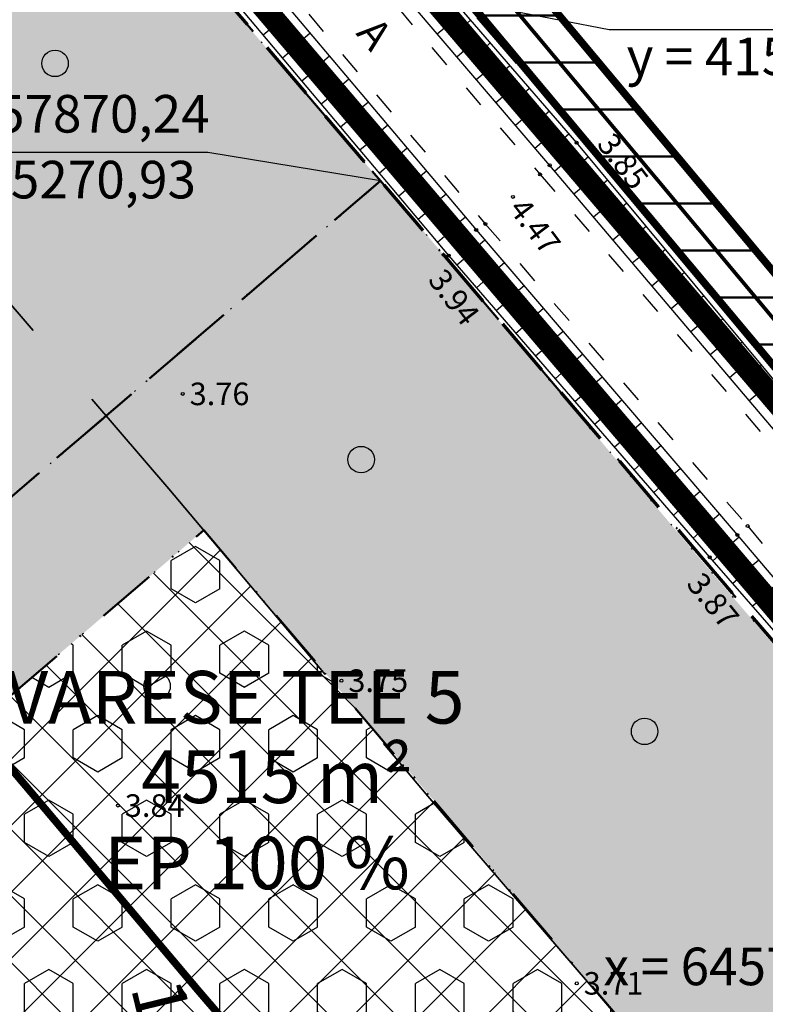
# Model space of a CAD drawing. Extents: x 414258 to 417676, y 6457253 to 6458395.
# Drawn here: x 415247 to 415297, y 6457815 to 6457881 of the extents above; entities that cross this region are included whole.
import ezdxf
from ezdxf.enums import TextEntityAlignment as Align

# ---------------------------------------------------------------- set-up
doc = ezdxf.new("R2010")
doc.units = 0
doc.header["$LTSCALE"] = 2
doc.header["$MEASUREMENT"] = 0
for name, pattern in [('ACAD_ISO02W100', [15, 12, -3]), ('ACAD_ISO10W100', [18, 12, -3, 0, -3]), ('DASHDOT', [1, 0.5, -0.25, 0, -0.25]), ('DASHED', [0.75, 0.5, -0.25]), ('DOT', [0.25, 0, -0.25]), ('PINNASTEE', [5, 1.5, -2, 1.5])]:
    doc.linetypes.add(name, pattern=pattern)
doc.layers.get('Defpoints').update_dxf_attribs({"linetype": 'CONTINUOUS'})
for name, color, linetype, lineweight in [('EHITUSALA_PIIR', 21, 'DASHDOT', 50), ('EHITUSALAD', 31, 'CONTINUOUS', 15), ('EHITUSJOON', 6, 'ACAD_ISO02W100', 35), ('KINNISTUD_UUED', 242, 'DASHDOT', 50), ('KITSENDUSED', 96, 'ACAD_ISO10W100', 50), ('KOORDINAADID_krunt', 7, 'CONTINUOUS', 25), ('METSAD', 90, 'CONTINUOUS', 15), ('METSAPIIRID', 94, 'DOT', 35), ('PIIR', 1, 'CONTINUOUS', 70)]:
    doc.layers.add(name, color=color, linetype=linetype, lineweight=lineweight)
for name, color, linetype in [('EHITUSALAD_MOOT', 7, 'CONTINUOUS'), ('HALJASTUS', 3, 'CONTINUOUS'), ('HORISONTAAL', 32, 'CONTINUOUS'), ('KINNISTU_NIMED', 1, 'CONTINUOUS'), ('KINNISTU_PIND', 1, 'CONTINUOUS'), ('KINNISTUD_SIHTOTSTARVE', 1, 'CONTINUOUS'), ('KRAAV', 5, 'DASHED'), ('MOODUD', 7, 'CONTINUOUS'), ('POINT', 7, 'CONTINUOUS'), ('SERVITUUDID', 34, 'CONTINUOUS'), ('SIDE', 5, 'CONTINUOUS'), ('TEE', 49, 'CONTINUOUS'), ('VALLID', 7, 'CONTINUOUS'), ('Z', 250, 'CONTINUOUS')]:
    doc.layers.add(name, color=color, linetype=linetype)
doc.styles.add('ROMANC', font='romanc.shx')
doc.styles.add('ST 3.5kitsas', font='ARIALN.TTF', dxfattribs={"height": 3.5})
doc.styles.add('ST2.5kitsas', font='ARIALN.TTF', dxfattribs={"height": 2.5})
doc.styles.add('STYLE1', font='ARIAL.TTF')
doc.linetypes.add('SIDEKAABEL', pattern='A,8,-2,[134,geodeet.shx,S=0.1,R=0,X=3.5,Y=0],8,-2', length=20)
doc.dimstyles.get("Standard").update_dxf_attribs({"dimtxt": 35, "dimasz": 3.5, "dimexe": 0.1, "dimexo": 0.0625, "dimgap": 2, "dimtad": 0, "dimzin": 0, "dimdsep": 46, "dimtxsty": 'ST 3.5kitsas', "dimblk": 'OBLIQUE', "dimcen": 0.09, "dimadec": 0, "dimazin": 0, "dimtfac": 1, "dimtofl": 0, "dimtmove": 0, "dimatfit": 3, "dimfxl": 0, "dimtolj": 1, "dimtzin": 0, "dimarcsym": 0})

# ---------------------------------------------------------------- blocks, each defined once
blk = doc.blocks.new('METS1')
at = {"layer": 'HALJASTUS', "color": 3}
blk.add_circle((0, 0), 0.882, dxfattribs=at)
blk = doc.blocks.new('_Oblique')
at = {"layer": 'MOODUD', "color": 0, "lineweight": -2}
blk.add_line((-0.5, -0.5), (0.5, 0.5), dxfattribs=at)
blk = doc.blocks.new('*D105')
at = {"layer": 'Defpoints', "color": 0, "ltscale": 4}
for p in [(415255.719, 6457804.282), (415255.719, 6457804.282), (415258.09, 6457794.567)]:
    blk.add_point(p, dxfattribs=at)
at = {"layer": 'EHITUSALAD_MOOT', "color": 0, "lineweight": -2, "ltscale": 4}
for p, q in [((415259.276, 6457789.71), (415254.534, 6457809.14)), ((415255.78, 6457804.297), (415255.816, 6457804.306)), ((415258.151, 6457794.582), (415258.187, 6457794.591))]:
    blk.add_line(p, q, dxfattribs=at)
at = {"layer": 'EHITUSALAD_MOOT', "color": 0, "lineweight": -2, "ltscale": 4, "xscale": 3.5, "yscale": 3.5, "zscale": 3.5}
for p, rotation in [((415255.719, 6457804.282), 103.7146045604078), ((415258.09, 6457794.567), 283.7146045604078)]:
    blk.add_blockref('_Oblique', p, dxfattribs=dict(at, rotation=rotation))
at = {"layer": 'EHITUSALAD_MOOT', "color": 0, "ltscale": 4, "insert": (415257.447, 6457811.222), "char_height": 3.5, "attachment_point": 5, "rotation": 283.7146, "style": 'ST 3.5kitsas'}
blk.add_mtext('\\A1;10.00', dxfattribs=at)

msp = doc.modelspace()

# ---------------------------------------------------------------- hatches: boundary and pattern name
at = {"layer": 'EHITUSALAD', "lineweight": -3, "ltscale": 4}
h = msp.add_hatch(dxfattribs=at)
h.set_pattern_fill('ANSI37', color=256, scale=25, angle=90, style=0)
h.set_pattern_definition([(135, (0, 0), (-2.2097086912, -2.2097086912), []), (225, (0, 0), (2.2097086912, -2.2097086912), [])])
h.paths.add_polyline_path([(415288.704, 6457812.332), (415241.092, 6457800.713), (415239.257, 6457804.355), (415233.54, 6457813.054), (415227.702, 6457820.029), (415259.187, 6457847.016)])
at = {"layer": 'METSAD', "lineweight": -3, "ltscale": 4}
h = msp.add_hatch(dxfattribs=at)
h.set_pattern_fill('HONEY', color=256, scale=10, angle=90, style=0)
h.paths.add_polyline_path([(415203.891, 6457834.454), (415207.955, 6457829.599), (415214.44, 6457821.851), (415270.93, 6457870.243), (415256.55, 6457887.03), (415241.506, 6457905.048), (415238.695, 6457904.437), (415235.751, 6457902.895), (415233.492, 6457899.649), (415233.502, 6457895.695), (415233.866, 6457893.345), (415233.628, 6457891.437), (415231.488, 6457887.754), (415228.862, 6457885.666), (415225.889, 6457884.111), (415222.75, 6457883.176), (415219.523, 6457882.864), (415214.93, 6457883.344), (415210.566, 6457884.746), (415209.364, 6457885.84), (415209.044, 6457887.076), (415209.455, 6457888.776), (415210.179, 6457889.949), (415212.431, 6457891.52), (415215.133, 6457893.229), (415216.806, 6457895.955), (415217.799, 6457898.976), (415218.766, 6457902.006), (415220.062, 6457906.082), (415221.384, 6457910.151), (415221.944, 6457911.843), (415173.66, 6457870.57), (415185.698, 6457856.189), (415194.773, 6457845.348), (415200.726, 6457838.236), (415207.716, 6457843.907), (415198.399, 6457855.037), (415229.604, 6457881.706), (415246.198, 6457862.224), (415214.856, 6457835.375), (415210.713, 6457840.325), (415210.713, 6457840.325)])
h = msp.add_hatch(dxfattribs=at)
h.set_pattern_fill('HONEY', color=256, scale=10, angle=90, style=0)
h.paths.add_polyline_path([(415228.185, 6457819.452), (415221.261, 6457813.702), (415214.44, 6457821.851), (415270.93, 6457870.243), (415275.164, 6457865.301), (415292.369, 6457844.887), (415310.962, 6457823.257), (415322.145, 6457810.2), (415236.523, 6457789.304), (415234.54, 6457793.762), (415231.445, 6457799.855), (415226.305, 6457807.676), (415224.196, 6457810.195), (415231.035, 6457816.047), (415231.035, 6457816.047), (415233.54, 6457813.054), (415236.399, 6457808.705), (415239.257, 6457804.355), (415241.092, 6457800.713), (415288.704, 6457812.332), (415259.187, 6457847.016), (415227.702, 6457820.029)])
h = msp.add_hatch(dxfattribs=at)
h.set_pattern_fill('HEX', color=256, scale=15, angle=90, style=0)
h.paths.add_polyline_path([(415288.704, 6457812.332), (415241.092, 6457800.713), (415239.257, 6457804.355), (415233.54, 6457813.054), (415227.702, 6457820.029), (415259.187, 6457847.016)])
at = {"layer": 'SERVITUUDID', "lineweight": 50, "ltscale": 4}
h = msp.add_hatch(dxfattribs=at)
h.set_pattern_fill('ANSI31', color=256, scale=25, angle=315, style=0)
h.set_pattern_definition([(0, (0, 0), (1e-15, 3.125), [])])
h.paths.add_polyline_path([(415444.063, 6457684.355), (415430.224, 6457700.817), (415411.41, 6457723.051), (415392.92, 6457745.196), (415375.026, 6457766.39), (415357.371, 6457787.484), (415338.412, 6457809.654), (415320.069, 6457831.071), (415298.738, 6457855.951), (415207.397, 6457965.314), (415111.329, 6458077.574), (415112.837, 6458081.963), (415210.451, 6457967.897), (415371.155, 6457775.486), (415405.149, 6457734.204), (415444.135, 6457687.596)])

# ---------------------------------------------------------------- linework, layer by layer
at = {"layer": 'EHITUSALA_PIIR', "ltscale": 4, "flags": 128}
msp.add_lwpolyline([(415288.704, 6457812.332), (415241.092, 6457800.713), (415239.257, 6457804.355), (415233.54, 6457813.054), (415227.702, 6457820.029), (415259.187, 6457847.016)], close=True, dxfattribs=at)
at = {"layer": 'EHITUSJOON', "flags": 128}
msp.add_lwpolyline([(415174.036, 6457947.173), (415182.686, 6457937.097), (415200.461, 6457915.92), (415219.215, 6457893.966), (415238.282, 6457871.465), (415256.875, 6457849.76), (415274.093, 6457829.331), (415292.748, 6457807.629), (415311.061, 6457786.247), (415329.886, 6457764.232), (415347.469, 6457743.225), (415365.349, 6457722.048), (415383.852, 6457699.887), (415402.705, 6457677.607), (415424.931, 6457651.168), (415427.572, 6457647.974)], dxfattribs=at)
at = {"layer": 'HORISONTAAL', "color": 0}
for points in [[(415073.466, 6458093.241), (415083.629, 6458091.664), (415089.122, 6458087.685), (415113.294, 6458059.995), (415129.837, 6458040.968), (415148.553, 6458019.001), (415166.698, 6457997.315), (415184.885, 6457976.137), (415203.085, 6457954.366), (415221.066, 6457933.526), (415239.503, 6457911.14), (415258.84, 6457888.867), (415277.299, 6457866.99), (415294.656, 6457846.706), (415313.062, 6457825.01), (415331.482, 6457803.715), (415350.105, 6457781.389), (415368.042, 6457760.282), (415386.015, 6457739.092), (415404.61, 6457717.002), (415423.25, 6457694.769), (415440.902, 6457673.493), (415442.877, 6457670.722), (415442.303, 6457669.426)], [(415442.303, 6457669.426), (415439.163, 6457671.246), (415421.565, 6457692.891), (415402.864, 6457715.724), (415384.433, 6457737.268), (415366.205, 6457758.924), (415348.556, 6457779.454), (415329.689, 6457802.214), (415311.71, 6457823.594), (415292.823, 6457845.217), (415275.475, 6457865.286), (415257.007, 6457887.265), (415237.833, 6457909.263), (415218.849, 6457931.875), (415201.336, 6457953.028), (415183.225, 6457974.876), (415165.19, 6457995.698), (415146.673, 6458017.667), (415128.032, 6458039.386), (415111.384, 6458058.901), (415087.388, 6458085.66), (415083.04, 6458088.095), (415074.788, 6458089.854)], [(415462.717, 6457659.258), (415461.087, 6457659.412), (415450.463, 6457672.101), (415428.243, 6457699.066), (415409.648, 6457721.148), (415390.782, 6457743.328), (415373.176, 6457764.611), (415355.246, 6457785.511), (415336.533, 6457807.447), (415317.964, 6457829.237), (415299.648, 6457850.688), (415282.185, 6457871.279), (415263.67, 6457892.947), (415244.34, 6457915.388), (415225.725, 6457937.289), (415207.681, 6457958.386), (415189.664, 6457980.091), (415171.336, 6458001.378), (415153.434, 6458022.985), (415136.223, 6458042.75), (415136.443, 6458044.551)], [(415136.443, 6458044.551), (415138.765, 6458044.101), (415154.996, 6458024.281), (415172.976, 6458003.084), (415191.425, 6457981.732), (415209.405, 6457959.898), (415227.602, 6457938.614), (415246.3, 6457917.035), (415265.399, 6457894.274), (415283.97, 6457872.788), (415301.348, 6457851.879), (415319.551, 6457830.522), (415338.317, 6457808.653), (415356.996, 6457787.15), (415374.972, 6457765.771), (415392.408, 6457744.957), (415411.258, 6457722.316), (415429.626, 6457700.599), (415452.394, 6457673.299), (415462.093, 6457661.995), (415462.717, 6457659.258)]]:
    msp.add_lwpolyline(points, dxfattribs=at)
at = {"layer": 'HORISONTAAL', "color": 0, "linetype": 'DOT', "ltscale": 4}
for points in [[(415073.661, 6458091.333), (415083.079, 6458089.488), (415088.347, 6458086.793), (415112.241, 6458059.357), (415128.746, 6458040.209), (415147.277, 6458018.167), (415165.732, 6457996.18), (415183.77, 6457975.342), (415202.014, 6457953.602), (415219.739, 6457932.489), (415238.686, 6457910.098), (415257.922, 6457888.061), (415276.391, 6457866.065), (415293.495, 6457845.959), (415312.141, 6457824.189), (415330.358, 6457802.874), (415349.181, 6457780.268), (415366.754, 6457759.357), (415385.171, 6457737.968), (415403.433, 6457716.256), (415422.282, 6457693.818), (415440.046, 6457672.361)], [(415461.3, 6457661.279), (415451.559, 6457672.632), (415429.108, 6457700.151), (415410.346, 6457721.857), (415391.743, 6457744.348), (415374.144, 6457765.327), (415356.184, 6457786.58), (415337.528, 6457808.213), (415318.937, 6457830.103), (415300.73, 6457851.546), (415283.179, 6457872.278), (415264.557, 6457893.699), (415245.542, 6457916.464), (415226.762, 6457938.121), (415208.674, 6457959.337), (415190.701, 6457980.986), (415172.137, 6458002.405), (415154.183, 6458023.798), (415137.462, 6458043.39)]]:
    msp.add_lwpolyline(points, dxfattribs=at)
at = {"layer": 'KINNISTUD_UUED', "ltscale": 4}
for points in [[(415341.02, 6457939.328), (415276.509, 6457882.177), (415284.309, 6457873.071), (415298.739, 6457855.949), (415298.739, 6457855.949), (415363.695, 6457911.593), (415358.681, 6457918.881), (415350.252, 6457929.26), (415342.033, 6457938.235), (415341.02, 6457939.328)], [(415238.873, 6457907.891), (415270.93, 6457870.243), (415214.44, 6457821.851), (415205.258, 6457832.821), (415194.773, 6457845.348), (415185.698, 6457856.189), (415173.66, 6457870.57), (415219.142, 6457909.448), (415229.786, 6457918.542)], [(415322.145, 6457810.2), (415236.523, 6457789.304), (415234.54, 6457793.762), (415231.445, 6457799.855), (415226.305, 6457807.676), (415214.44, 6457821.851), (415270.93, 6457870.243), (415322.145, 6457810.2)]]:
    msp.add_lwpolyline(points, close=True, dxfattribs=at)
at = {"layer": 'KITSENDUSED', "ltscale": 0.5, "const_width": 0.5, "flags": 128}
msp.add_lwpolyline([(414960.535, 6458082.04), (414988.199, 6458084.313), (415016.069, 6458087.14), (415032.071, 6458089.004), (415052.379, 6458059.965), (415077.394, 6458029.721), (415094.103, 6458010.441), (415113.057, 6457988.226), (415130.914, 6457967.315), (415148.834, 6457945.827), (415167.438, 6457924.154), (415185.198, 6457902.996), (415203.982, 6457881.006), (415223.058, 6457858.494), (415241.634, 6457836.81), (415258.862, 6457816.368), (415277.569, 6457794.605), (415295.866, 6457773.242), (415314.617, 6457751.315), (415332.16, 6457730.355), (415350.032, 6457709.187), (415368.542, 6457687.018), (415387.417, 6457664.712), (415409.568, 6457638.363), (415412.155, 6457635.232)], dxfattribs=at)
at = {"layer": 'KOORDINAADID_krunt'}
for points in [[(415276.509, 6457882.177), (415286.139, 6457880.315), (415309.373, 6457880.315)], [(415270.93, 6457870.243), (415259.46, 6457872.126), (415236.226, 6457872.126)]]:
    msp.add_lwpolyline(points, dxfattribs=at)
at = {"layer": 'KRAAV', "lineweight": -3, "ltscale": 4, "const_width": 1.5}
for points in [[(415201.784, 6457967.636), (415322.903, 6457825.432)], [(415195.353, 6457961.54), (415315.891, 6457819.801)]]:
    msp.add_lwpolyline(points, dxfattribs=at)
at = {"layer": 'METSAPIIRID', "lineweight": -3, "ltscale": 4, "flags": 128}
for points in [[(415203.891, 6457834.454), (415207.955, 6457829.599), (415214.44, 6457821.851), (415270.93, 6457870.243), (415256.55, 6457887.03), (415241.506, 6457905.048), (415238.695, 6457904.437), (415235.751, 6457902.895), (415233.492, 6457899.649), (415233.502, 6457895.695), (415233.866, 6457893.345), (415233.628, 6457891.437), (415231.488, 6457887.754), (415228.862, 6457885.666), (415225.889, 6457884.111), (415222.75, 6457883.176), (415219.523, 6457882.864), (415214.93, 6457883.344), (415210.566, 6457884.746), (415209.364, 6457885.84), (415209.044, 6457887.076), (415209.455, 6457888.776), (415210.179, 6457889.949), (415212.431, 6457891.52), (415215.133, 6457893.229), (415216.806, 6457895.955), (415217.799, 6457898.976), (415218.766, 6457902.006), (415220.062, 6457906.082), (415221.384, 6457910.151), (415221.944, 6457911.843), (415173.66, 6457870.57), (415185.698, 6457856.189), (415194.773, 6457845.348), (415200.726, 6457838.236), (415207.716, 6457843.907), (415198.399, 6457855.037), (415229.604, 6457881.706), (415246.198, 6457862.224), (415214.856, 6457835.375), (415210.713, 6457840.325), (415210.713, 6457840.325), (415203.891, 6457834.454)], [(415228.185, 6457819.452), (415221.261, 6457813.702), (415214.44, 6457821.851), (415270.93, 6457870.243), (415275.164, 6457865.301), (415292.369, 6457844.887), (415310.962, 6457823.257), (415322.145, 6457810.2), (415236.523, 6457789.304), (415234.54, 6457793.762), (415231.445, 6457799.855), (415226.305, 6457807.676), (415224.196, 6457810.195), (415231.035, 6457816.047), (415231.035, 6457816.047), (415233.54, 6457813.054), (415236.399, 6457808.705), (415239.257, 6457804.355), (415241.092, 6457800.713), (415288.704, 6457812.332), (415259.187, 6457847.016), (415227.702, 6457820.029), (415228.185, 6457819.452)]]:
    msp.add_lwpolyline(points, close=True, dxfattribs=at)
at = {"layer": 'PIIR', "linetype": 'DASHED', "ltscale": 4}
for points in [[(415110.98, 6458076.56), (415120.136, 6458065.909), (415136.564, 6458046.953), (415155.65, 6458024.582), (415173.712, 6458003.432), (415191.585, 6457982), (415210.131, 6457960.395), (415227.935, 6457939.184), (415246.634, 6457917.294), (415265.684, 6457894.812), (415284.309, 6457873.071), (415301.507, 6457852.665), (415320.069, 6457831.071), (415338.412, 6457809.654), (415357.371, 6457787.484), (415375.026, 6457766.39), (415392.92, 6457745.196), (415411.41, 6457723.051), (415430.224, 6457700.817), (415444.063, 6457684.355)], [(415101.894, 6458068.416), (415110.708, 6458058.266), (415127.321, 6458039.011), (415146.561, 6458016.83), (415164.75, 6457995.878), (415182.808, 6457974.581), (415199.812, 6457953.868), (415217.769, 6457932.705), (415236.169, 6457911.061), (415255.595, 6457888.253), (415275.149, 6457865.298), (415291.716, 6457845.875), (415310.983, 6457823.287), (415329.248, 6457801.832), (415346.096, 6457781.983), (415365.831, 6457758.699), (415383.682, 6457737.481), (415402.259, 6457715.4), (415420.103, 6457694.189), (415440.871, 6457669.504), (415444.934, 6457664.639)]]:
    msp.add_lwpolyline(points, dxfattribs=at)
at = {"layer": 'POINT', "ltscale": 4}
for centre in [(415283.97, 6457872.788), (415283.179, 6457872.278), (415281.548, 6457870.674), (415282.185, 6457871.279), (415279.737, 6457869.186), (415277.906, 6457867.388), (415277.299, 6457866.99), (415276.391, 6457866.065), (415275.475, 6457865.286), (415257.796, 6457856.084), (415295.346, 6457847.292), (415294.656, 6457846.706), (415293.495, 6457845.959), (415292.823, 6457845.217), (415268.344, 6457837.014), (415253.486, 6457828.708), (415283.986, 6457816.886)]:
    msp.add_circle(centre, 0.1, dxfattribs=at)
at = {"layer": 'SERVITUUDID', "linetype": 'DASHED', "ltscale": 2, "const_width": 0.5, "flags": 128}
msp.add_lwpolyline([(415444.063, 6457684.355), (415430.224, 6457700.817), (415411.41, 6457723.051), (415392.92, 6457745.196), (415375.026, 6457766.39), (415357.371, 6457787.484), (415338.412, 6457809.654), (415320.069, 6457831.071), (415298.738, 6457855.951), (415207.397, 6457965.314), (415111.329, 6458077.574), (415112.837, 6458081.963), (415210.451, 6457967.897), (415371.155, 6457775.486), (415405.149, 6457734.204), (415444.135, 6457687.596)], close=True, dxfattribs=at)
at = {"layer": 'SIDE', "linetype": 'SIDEKAABEL', "ltscale": 0.5, "const_width": 0.25, "flags": 128}
msp.add_lwpolyline([(414961.165, 6458111.248), (415055.365, 6458122.964), (415061.136, 6458118.505), (415065.665, 6458115.489), (415082.994, 6458118.365), (415093.412, 6458101.586), (415208.924, 6457966.605), (415369.615, 6457774.209), (415403.61, 6457732.926), (415470.748, 6457652.662)], dxfattribs=at)
at = {"layer": 'TEE', "linetype": 'PINNASTEE', "ltscale": 0.5}
for points in [[(415243.735, 6457914.937), (415262.996, 6457892.424), (415281.548, 6457870.674), (415299.115, 6457850.166), (415317.369, 6457828.733), (415335.905, 6457807.07), (415354.557, 6457784.951), (415372.541, 6457764.113), (415390.159, 6457742.892), (415409.046, 6457720.663), (415427.629, 6457698.512), (415450.019, 6457671.757), (415467.931, 6457650.047)], [(415240.168, 6457911.86), (415259.408, 6457889.359), (415277.906, 6457867.388), (415295.346, 6457847.292), (415313.756, 6457825.47), (415332.063, 6457804.327), (415350.882, 6457782.028), (415368.734, 6457760.91), (415386.638, 6457739.697), (415405.16, 6457717.857), (415423.794, 6457695.295), (415444.225, 6457670.972)]]:
    msp.add_lwpolyline(points, dxfattribs=at)
at = {"layer": 'VALLID', "color": 0, "ltscale": 4}
for p, q in [((415263.144, 6457879.962), (415264.07, 6457880.739)), ((415276.931, 6457880.932), (415276.203, 6457880.303)), ((415266.266, 6457880.066), (415265.311, 6457879.261)), ((415274.71, 6457880.027), (415275.207, 6457880.452)), ((415276.009, 6457878.507), (415277.016, 6457879.367)), ((415278.239, 6457879.419), (415277.877, 6457879.106)), ((415264.431, 6457878.43), (415264.893, 6457878.819)), ((415267.556, 6457878.538), (415267.076, 6457878.133)), ((415265.717, 6457876.899), (415266.642, 6457877.676)), ((415277.308, 6457876.986), (415277.818, 6457877.422)), ((415279.546, 6457877.906), (415278.827, 6457877.284)), ((415268.845, 6457877.009), (415267.883, 6457876.197)), ((415278.608, 6457875.466), (415279.64, 6457876.348)), ((415280.854, 6457876.393), (415280.497, 6457876.084)), ((415267.004, 6457875.368), (415267.466, 6457875.756)), ((415270.135, 6457875.48), (415269.652, 6457875.073)), ((415282.162, 6457874.88), (415281.451, 6457874.265)), ((415268.29, 6457873.837), (415269.214, 6457874.613)), ((415279.907, 6457873.945), (415280.43, 6457874.392)), ((415271.425, 6457873.952), (415270.456, 6457873.134)), ((415283.47, 6457873.366), (415283.117, 6457873.061)), ((415281.206, 6457872.425), (415282.265, 6457873.329)), ((415269.577, 6457872.305), (415270.038, 6457872.693)), ((415272.715, 6457872.423), (415272.228, 6457872.013)), ((415270.863, 6457870.774), (415271.786, 6457871.549)), ((415284.759, 6457871.838), (415284.05, 6457871.248)), ((415274.004, 6457870.895), (415273.028, 6457870.071)), ((415282.504, 6457870.903), (415283.039, 6457871.357)), ((415283.798, 6457869.378), (415284.867, 6457870.284)), ((415286.038, 6457870.3), (415285.69, 6457870.011)), ((415272.15, 6457869.243), (415272.611, 6457869.63)), ((415275.294, 6457869.366), (415274.804, 6457868.953)), ((415273.437, 6457867.712), (415274.358, 6457868.486)), ((415285.091, 6457867.852), (415285.625, 6457868.305)), ((415287.316, 6457868.762), (415286.635, 6457868.195)), ((415276.584, 6457867.838), (415275.6, 6457867.007)), ((415286.385, 6457866.327), (415287.451, 6457867.231)), ((415288.595, 6457867.224), (415288.261, 6457866.946)), ((415274.723, 6457866.181), (415275.184, 6457866.568)), ((415277.878, 6457866.313), (415277.387, 6457865.893)), ((415289.873, 6457865.685), (415289.22, 6457865.142)), ((415276.019, 6457864.657), (415276.924, 6457865.439)), ((415287.678, 6457864.802), (415288.211, 6457865.253)), ((415279.179, 6457864.793), (415278.192, 6457863.949)), ((415277.327, 6457863.144), (415277.773, 6457863.53)), ((415288.972, 6457863.276), (415290.036, 6457864.179)), ((415291.151, 6457864.147), (415290.832, 6457863.882)), ((415280.479, 6457863.274), (415279.983, 6457862.85)), ((415278.635, 6457861.631), (415279.516, 6457862.392)), ((415292.43, 6457862.609), (415291.804, 6457862.089)), ((415281.779, 6457861.754), (415280.783, 6457860.902)), ((415290.265, 6457861.751), (415290.797, 6457862.202)), ((415291.559, 6457860.226), (415292.62, 6457861.126)), ((415293.708, 6457861.071), (415293.402, 6457860.817)), ((415279.942, 6457860.118), (415280.377, 6457860.493)), ((415283.079, 6457860.235), (415282.579, 6457859.807)), ((415281.25, 6457858.605), (415282.107, 6457859.345)), ((415292.853, 6457858.7), (415293.383, 6457859.15)), ((415294.987, 6457859.533), (415294.389, 6457859.036)), ((415284.38, 6457858.715), (415283.375, 6457857.855)), ((415294.146, 6457857.175), (415295.205, 6457858.073)), ((415296.265, 6457857.995), (415295.973, 6457857.752)), ((415282.558, 6457857.092), (415282.981, 6457857.457)), ((415285.68, 6457857.195), (415285.176, 6457856.764)), ((415283.866, 6457855.579), (415284.699, 6457856.299)), ((415286.98, 6457855.676), (415285.967, 6457854.809)), ((415295.44, 6457855.65), (415295.968, 6457856.098)), ((415285.174, 6457854.065), (415285.585, 6457854.42)), ((415288.281, 6457854.156), (415287.772, 6457853.721)), ((415286.482, 6457852.552), (415287.291, 6457853.252)), ((415289.581, 6457852.637), (415288.559, 6457851.762)), ((415287.79, 6457851.039), (415288.189, 6457851.384)), ((415290.881, 6457851.117), (415290.368, 6457850.678)), ((415289.098, 6457849.526), (415289.883, 6457850.205)), ((415292.182, 6457849.597), (415291.151, 6457848.715)), ((415290.406, 6457848.013), (415290.792, 6457848.347)), ((415293.482, 6457848.078), (415292.964, 6457847.635)), ((415291.714, 6457846.5), (415292.475, 6457847.158)), ((415294.782, 6457846.558), (415293.74, 6457845.674)), ((415293.023, 6457844.988), (415293.396, 6457845.314)), ((415296.076, 6457845.032), (415295.558, 6457844.594)), ((415294.339, 6457843.482), (415295.07, 6457844.121)), ((415297.369, 6457843.507), (415296.342, 6457842.636)), ((415295.654, 6457841.976), (415296.013, 6457842.289))]:
    msp.add_line(p, q, dxfattribs=at)

# ---------------------------------------------------------------- block references
at = {"layer": 'HALJASTUS', "color": 0, "linetype": 'Continuous', "ltscale": 4}
for p in [(415249.306, 6457878.061), (415269.654, 6457851.711), (415256.089, 6457836.654), (415288.496, 6457833.643)]:
    msp.add_blockref('METS1', p, dxfattribs=at)

# ---------------------------------------------------------------- texts
at = {"layer": 'KINNISTU_NIMED', "lineweight": -3, "style": 'STYLE1'}
msp.add_text('VARESE TEE 5', height=3.5, dxfattribs=at).set_placement((415246.103, 6457834.161))
at = {"layer": 'KINNISTU_PIND', "lineweight": -3, "style": 'STYLE1'}
msp.add_text('4515 m²', height=3.5, dxfattribs=at).set_placement((415255.027, 6457828.873))
at = {"layer": 'KINNISTUD_SIHTOTSTARVE', "lineweight": -3, "style": 'STYLE1'}
msp.add_text('EP 100 %', height=3.5, dxfattribs=at).set_placement((415252.571, 6457823.145))
at = {"layer": 'KOORDINAADID_krunt', "linetype": 'Continuous', "style": 'ST2.5kitsas'}
for s, p in [('y = 415276,51', (415297.944, 6457878.197)), ('x = 6457870,24', (415248.031, 6457874.387)), ('y = 415270,93', (415248.031, 6457870.008)), ('x = 6457810,20', (415297.319, 6457817.688))]:
    msp.add_text(s, height=2.5, dxfattribs=at).set_placement(p, align=Align.MIDDLE)
at = {"layer": 'TEE', "ltscale": 4, "style": 'ROMANC'}
msp.add_text('A', height=2, rotation=309.51854, dxfattribs=at).set_placement((415270.025, 6457880.675), align=Align.MIDDLE_LEFT)
at = {"layer": 'Z', "ltscale": 4, "style": 'ROMANC'}
for s, rotation, p in [(' 3.85', 307.20329, (415285.582, 6457873.5)), (' 4.47', 307.20329, (415279.737, 6457869.186)), (' 3.94', 307.20329, (415274.354, 6457864.469)), (' 3.87', 309.10781, (415291.504, 6457844.238))]:
    msp.add_text(s, height=1.5, rotation=rotation, dxfattribs=at).set_placement(p, align=Align.MIDDLE_LEFT)
for s, p in [(' 3.76', (415257.796, 6457856.084)), (' 3.75', (415268.344, 6457837.014)), (' 3.84', (415253.486, 6457828.708)), (' 3.71', (415283.986, 6457816.886))]:
    msp.add_text(s, height=1.5, dxfattribs=at).set_placement(p, align=Align.MIDDLE_LEFT)

# ---------------------------------------------------------------- dimensions: what is measured, and where the dimension line sits
at = {"layer": 'EHITUSALAD_MOOT', "ltscale": 4}
dim = msp.add_linear_dim(base=(415255.719, 6457804.282), p1=(415258.09, 6457794.567), p2=(415255.719, 6457804.282), angle=283.7146, dimstyle='Standard', override={"dimdle": 5, "dimtmove": 2}, dxfattribs=at)
dim.commit()
dim.dimension.update_dxf_attribs({"geometry": '*D105', "text_midpoint": (415257.447, 6457811.222), "dimtype": 160})

doc.saveas('drawing.dxf')
